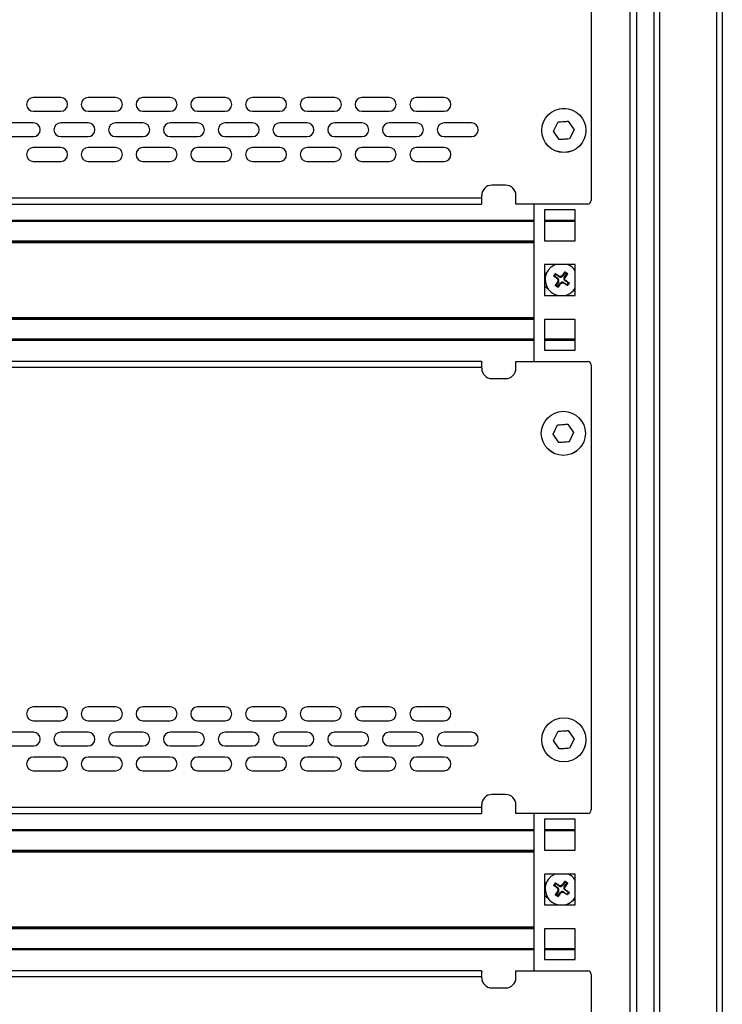
# Model space of a CAD drawing. Units: millimetres. Extents: x 5872 to 14965, y 4391 to 7296.
# Drawn here: x 12757 to 12963, y 5557 to 5844 of the extents above; entities that cross this region are included whole.
import ezdxf

# ---------------------------------------------------------------- set-up
doc = ezdxf.new("R2010")
doc.units = ezdxf.units.MM

msp = doc.modelspace()

# ---------------------------------------------------------------- linework, layer by layer
at = {"color": 7, "linetype": 'Continuous', "lineweight": 25}
for p, q in [((12942.66, 6463.97), (12942.66, 5289.47)), ((12935.66, 6462.37), (12935.66, 5296.37)), ((12937.66, 5296.37), (12937.66, 6462.37)), ((12962.66, 6455.38), (12962.66, 5297.56)), ((12924.35, 5921.34), (12924.35, 5791.34)), ((12769.35, 5821.41), (12761.35, 5821.41)), ((12785.35, 5821.41), (12777.35, 5821.41)), ((12801.35, 5821.41), (12793.35, 5821.41)), ((12817.35, 5821.41), (12809.35, 5821.41)), ((12833.35, 5821.41), (12825.35, 5821.41)), ((12849.35, 5821.41), (12841.35, 5821.41)), ((12865.35, 5821.41), (12857.35, 5821.41)), ((12881.35, 5821.41), (12873.35, 5821.41)), ((12761.35, 5817.41), (12769.35, 5817.41)), ((12777.35, 5817.41), (12785.35, 5817.41)), ((12793.35, 5817.41), (12801.35, 5817.41)), ((12809.35, 5817.41), (12817.35, 5817.41)), ((12825.35, 5817.41), (12833.35, 5817.41)), ((12841.35, 5817.41), (12849.35, 5817.41)), ((12857.35, 5817.41), (12865.35, 5817.41)), ((12873.35, 5817.41), (12881.35, 5817.41)), ((12761.35, 5814.04), (12753.35, 5814.04)), ((12777.35, 5814.04), (12769.35, 5814.04)), ((12793.35, 5814.04), (12785.35, 5814.04)), ((12809.35, 5814.04), (12801.35, 5814.04)), ((12825.35, 5814.04), (12817.35, 5814.04)), ((12841.35, 5814.04), (12833.35, 5814.04)), ((12857.35, 5814.04), (12849.35, 5814.04)), ((12873.35, 5814.04), (12865.35, 5814.04)), ((12889.35, 5814.04), (12881.35, 5814.04)), ((12913.35, 5811.62), (12914.66, 5814.32)), ((12917.66, 5814.53), (12919.34, 5812.05)), ((12753.35, 5810.04), (12761.35, 5810.04)), ((12769.35, 5810.04), (12777.35, 5810.04)), ((12785.35, 5810.04), (12793.35, 5810.04)), ((12801.35, 5810.04), (12809.35, 5810.04)), ((12817.35, 5810.04), (12825.35, 5810.04)), ((12833.35, 5810.04), (12841.35, 5810.04)), ((12849.35, 5810.04), (12857.35, 5810.04)), ((12865.35, 5810.04), (12873.35, 5810.04)), ((12881.35, 5810.04), (12889.35, 5810.04)), ((12915.03, 5809.14), (12913.35, 5811.62)), ((12919.34, 5812.05), (12918.03, 5809.35)), ((12769.35, 5806.8), (12761.35, 5806.8)), ((12785.35, 5806.8), (12777.35, 5806.8)), ((12801.35, 5806.8), (12793.35, 5806.8)), ((12817.35, 5806.8), (12809.35, 5806.8)), ((12833.35, 5806.8), (12825.35, 5806.8)), ((12849.35, 5806.8), (12841.35, 5806.8)), ((12865.35, 5806.8), (12857.35, 5806.8)), ((12881.35, 5806.8), (12873.35, 5806.8)), ((12761.35, 5802.8), (12769.35, 5802.8)), ((12777.35, 5802.8), (12785.35, 5802.8)), ((12793.35, 5802.8), (12801.35, 5802.8)), ((12809.35, 5802.8), (12817.35, 5802.8)), ((12825.35, 5802.8), (12833.35, 5802.8)), ((12841.35, 5802.8), (12849.35, 5802.8)), ((12857.35, 5802.8), (12865.35, 5802.8)), ((12873.35, 5802.8), (12881.35, 5802.8)), ((12899.35, 5795.84), (12895.35, 5795.84)), ((12892.35, 5792.04), (12892.35, 5792.84)), ((12902.35, 5790.34), (12902.35, 5792.84)), ((12892.35, 5792.04), (12650.35, 5792.04)), ((12650.4, 5790.34), (12892.3, 5790.34)), ((12892.35, 5790.49), (12892.35, 5792.04)), ((12923.35, 5790.34), (12902.35, 5790.34)), ((12907.66, 5744.34), (12907.66, 5790.34)), ((12910.66, 5788.62), (12910.66, 5779.62)), ((12919.66, 5788.62), (12910.66, 5788.62)), ((12919.66, 5779.62), (12919.66, 5788.62)), ((12907.66, 5785.51), (12637.66, 5785.51)), ((12919.66, 5785.51), (12910.66, 5785.51)), ((12637.66, 5779.26), (12907.66, 5779.26)), ((12910.66, 5779.62), (12919.66, 5779.62)), ((12910.66, 5772.62), (12910.66, 5763.62)), ((12919.66, 5772.62), (12910.66, 5772.62)), ((12919.66, 5763.62), (12919.66, 5772.62)), ((12913.94, 5769.86), (12913.58, 5769.35)), ((12913.86, 5770.02), (12913.92, 5769.98)), ((12913.92, 5769.98), (12913.96, 5770.04)), ((12913.92, 5769.98), (12913.94, 5769.86)), ((12915.02, 5769.11), (12913.94, 5769.86)), ((12913.96, 5770.04), (12915.12, 5769.26)), ((12916.73, 5770.35), (12915.97, 5769.27)), ((12916.49, 5768.91), (12917.24, 5769.99)), ((12916.71, 5770.47), (12916.64, 5770.51)), ((12917.42, 5769.96), (12916.64, 5768.81)), ((12916.71, 5770.47), (12916.75, 5770.53)), ((12916.73, 5770.35), (12916.71, 5770.47)), ((12917.24, 5769.99), (12916.73, 5770.35)), ((12916.75, 5770.53), (12917.4, 5770.07)), ((12917.24, 5769.99), (12917.36, 5770.01)), ((12917.36, 5770.01), (12917.4, 5770.07)), ((12917.36, 5770.01), (12917.42, 5769.96)), ((12919.66, 5771.04), (12919.5, 5771.06)), ((12913.4, 5769.37), (12913.46, 5769.33)), ((12913.46, 5769.33), (12913.42, 5769.26)), ((12913.46, 5769.33), (12913.58, 5769.35)), ((12913.58, 5769.35), (12914.66, 5768.59)), ((12913.89, 5766.58), (12914.67, 5767.74)), ((12914.82, 5767.64), (12914.07, 5766.56)), ((12914.66, 5768.59), (12914.55, 5768.44)), ((12914.55, 5768.44), (12914.63, 5768.37)), ((12914.58, 5766.2), (12915.34, 5767.27)), ((12914.72, 5767.84), (12914.67, 5767.74)), ((12914.67, 5767.74), (12914.82, 5767.64)), ((12915.12, 5769.26), (12915.02, 5769.11)), ((12915.22, 5769.21), (12915.12, 5769.26)), ((12915.34, 5767.27), (12915.49, 5767.17)), ((12915.49, 5767.17), (12915.56, 5767.25)), ((12915.82, 5769.38), (12915.75, 5769.3)), ((12915.97, 5769.27), (12915.82, 5769.38)), ((12916.09, 5767.34), (12916.19, 5767.29)), ((12916.19, 5767.29), (12916.29, 5767.44)), ((12917.35, 5766.51), (12916.19, 5767.29)), ((12916.29, 5767.44), (12917.37, 5766.68)), ((12916.64, 5768.81), (12916.49, 5768.91)), ((12916.59, 5768.71), (12916.64, 5768.81)), ((12916.66, 5767.96), (12916.76, 5768.11)), ((12917.73, 5767.2), (12916.66, 5767.96)), ((12916.76, 5768.11), (12916.68, 5768.18)), ((12917.37, 5766.68), (12917.73, 5767.2)), ((12917.73, 5767.2), (12917.85, 5767.22)), ((12917.85, 5767.22), (12917.89, 5767.28)), ((12917.85, 5767.22), (12917.91, 5767.18)), ((12913.95, 5766.54), (12913.89, 5766.58)), ((12913.95, 5766.54), (12913.91, 5766.48)), ((12914.56, 5766.02), (12913.91, 5766.48)), ((12914.07, 5766.56), (12913.95, 5766.54)), ((12914.07, 5766.56), (12914.58, 5766.2)), ((12914.6, 5766.08), (12914.56, 5766.02)), ((12914.58, 5766.2), (12914.6, 5766.08)), ((12914.6, 5766.08), (12914.67, 5766.04)), ((12917.39, 5766.57), (12917.35, 5766.51)), ((12917.37, 5766.68), (12917.39, 5766.57)), ((12917.39, 5766.57), (12917.45, 5766.53)), ((12919.16, 5765.06), (12919.3, 5765.06)), ((12919.3, 5765.06), (12919.66, 5765.09)), ((12910.66, 5763.62), (12919.66, 5763.62)), ((12907.66, 5756.86), (12637.66, 5756.86)), ((12910.66, 5756.62), (12910.66, 5747.62)), ((12919.66, 5756.62), (12910.66, 5756.62)), ((12919.66, 5747.62), (12919.66, 5756.62)), ((12637.66, 5750.61), (12907.66, 5750.61)), ((12910.66, 5750.61), (12919.66, 5750.61)), ((12910.66, 5747.62), (12919.66, 5747.62)), ((12892.3, 5744.34), (12650.4, 5744.34)), ((12892.35, 5742.64), (12892.35, 5744.18)), ((12902.35, 5742.34), (12902.35, 5744.34)), ((12902.35, 5744.34), (12923.35, 5744.34)), ((12650.35, 5742.64), (12892.35, 5742.64)), ((12892.35, 5742.34), (12892.35, 5742.64)), ((12924.35, 5743.34), (12924.35, 5613.34)), ((12895.35, 5739.34), (12899.35, 5739.34)), ((12913.22, 5723.12), (12914.54, 5725.82)), ((12917.53, 5726.03), (12919.21, 5723.55)), ((12914.91, 5720.64), (12913.22, 5723.12)), ((12919.21, 5723.55), (12917.9, 5720.85)), ((12769.35, 5643.41), (12761.35, 5643.41)), ((12785.35, 5643.41), (12777.35, 5643.41)), ((12801.35, 5643.41), (12793.35, 5643.41)), ((12817.35, 5643.41), (12809.35, 5643.41)), ((12833.35, 5643.41), (12825.35, 5643.41)), ((12849.35, 5643.41), (12841.35, 5643.41)), ((12865.35, 5643.41), (12857.35, 5643.41)), ((12881.35, 5643.41), (12873.35, 5643.41)), ((12761.35, 5639.41), (12769.35, 5639.41)), ((12777.35, 5639.41), (12785.35, 5639.41)), ((12793.35, 5639.41), (12801.35, 5639.41)), ((12809.35, 5639.41), (12817.35, 5639.41)), ((12825.35, 5639.41), (12833.35, 5639.41)), ((12841.35, 5639.41), (12849.35, 5639.41)), ((12857.35, 5639.41), (12865.35, 5639.41)), ((12873.35, 5639.41), (12881.35, 5639.41)), ((12761.35, 5636.04), (12753.35, 5636.04)), ((12777.35, 5636.04), (12769.35, 5636.04)), ((12793.35, 5636.04), (12785.35, 5636.04)), ((12809.35, 5636.04), (12801.35, 5636.04)), ((12825.35, 5636.04), (12817.35, 5636.04)), ((12841.35, 5636.04), (12833.35, 5636.04)), ((12857.35, 5636.04), (12849.35, 5636.04)), ((12873.35, 5636.04), (12865.35, 5636.04)), ((12889.35, 5636.04), (12881.35, 5636.04)), ((12913.35, 5633.62), (12914.66, 5636.32)), ((12917.66, 5636.53), (12919.34, 5634.05)), ((12753.35, 5632.04), (12761.35, 5632.04)), ((12769.35, 5632.04), (12777.35, 5632.04)), ((12785.35, 5632.04), (12793.35, 5632.04)), ((12801.35, 5632.04), (12809.35, 5632.04)), ((12817.35, 5632.04), (12825.35, 5632.04)), ((12833.35, 5632.04), (12841.35, 5632.04)), ((12849.35, 5632.04), (12857.35, 5632.04)), ((12865.35, 5632.04), (12873.35, 5632.04)), ((12881.35, 5632.04), (12889.35, 5632.04)), ((12915.03, 5631.14), (12913.35, 5633.62)), ((12919.34, 5634.05), (12918.03, 5631.35)), ((12769.35, 5628.8), (12761.35, 5628.8)), ((12785.35, 5628.8), (12777.35, 5628.8)), ((12801.35, 5628.8), (12793.35, 5628.8)), ((12817.35, 5628.8), (12809.35, 5628.8)), ((12833.35, 5628.8), (12825.35, 5628.8)), ((12849.35, 5628.8), (12841.35, 5628.8)), ((12865.35, 5628.8), (12857.35, 5628.8)), ((12881.35, 5628.8), (12873.35, 5628.8)), ((12761.35, 5624.8), (12769.35, 5624.8)), ((12777.35, 5624.8), (12785.35, 5624.8)), ((12793.35, 5624.8), (12801.35, 5624.8)), ((12809.35, 5624.8), (12817.35, 5624.8)), ((12825.35, 5624.8), (12833.35, 5624.8)), ((12841.35, 5624.8), (12849.35, 5624.8)), ((12857.35, 5624.8), (12865.35, 5624.8)), ((12873.35, 5624.8), (12881.35, 5624.8)), ((12899.35, 5617.84), (12895.35, 5617.84)), ((12892.35, 5614.04), (12892.35, 5614.84)), ((12902.35, 5612.34), (12902.35, 5614.84)), ((12892.35, 5614.04), (12650.35, 5614.04)), ((12650.4, 5612.34), (12892.3, 5612.34)), ((12892.35, 5612.49), (12892.35, 5614.04)), ((12923.35, 5612.34), (12902.35, 5612.34)), ((12907.66, 5566.34), (12907.66, 5612.34)), ((12910.66, 5610.62), (12910.66, 5601.62)), ((12919.66, 5610.62), (12910.66, 5610.62)), ((12919.66, 5601.62), (12919.66, 5610.62)), ((12907.66, 5607.51), (12637.66, 5607.51)), ((12919.66, 5607.51), (12910.66, 5607.51)), ((12637.66, 5601.26), (12907.66, 5601.26)), ((12910.66, 5601.62), (12919.66, 5601.62)), ((12910.66, 5594.62), (12910.66, 5585.62)), ((12919.66, 5594.62), (12910.66, 5594.62)), ((12919.66, 5585.62), (12919.66, 5594.62)), ((12913.4, 5591.37), (12913.46, 5591.33)), ((12913.46, 5591.33), (12913.58, 5591.35)), ((12913.94, 5591.86), (12913.58, 5591.35)), ((12913.58, 5591.35), (12914.66, 5590.59)), ((12913.86, 5592.02), (12913.92, 5591.98)), ((12913.92, 5591.98), (12913.96, 5592.04)), ((12913.92, 5591.98), (12913.94, 5591.86)), ((12915.02, 5591.11), (12913.94, 5591.86)), ((12913.96, 5592.04), (12915.12, 5591.26)), ((12915.82, 5591.38), (12915.75, 5591.3)), ((12915.97, 5591.27), (12915.82, 5591.38)), ((12916.73, 5592.35), (12915.97, 5591.27)), ((12916.49, 5590.91), (12917.24, 5591.99)), ((12916.71, 5592.47), (12916.64, 5592.51)), ((12917.42, 5591.96), (12916.64, 5590.81)), ((12916.71, 5592.47), (12916.75, 5592.53)), ((12916.73, 5592.35), (12916.71, 5592.47)), ((12917.24, 5591.99), (12916.73, 5592.35)), ((12916.75, 5592.53), (12917.4, 5592.07)), ((12917.24, 5591.99), (12917.36, 5592.01)), ((12917.36, 5592.01), (12917.4, 5592.07)), ((12917.36, 5592.01), (12917.42, 5591.96)), ((12919.66, 5593.04), (12919.5, 5593.06)), ((12913.46, 5591.33), (12913.42, 5591.26)), ((12913.89, 5588.58), (12914.67, 5589.74)), ((12913.95, 5588.54), (12913.89, 5588.58)), ((12913.95, 5588.54), (12913.91, 5588.48)), ((12914.56, 5588.02), (12913.91, 5588.48)), ((12914.07, 5588.56), (12913.95, 5588.54)), ((12914.82, 5589.64), (12914.07, 5588.56)), ((12914.07, 5588.56), (12914.58, 5588.2)), ((12914.66, 5590.59), (12914.55, 5590.44)), ((12914.55, 5590.44), (12914.63, 5590.37)), ((12914.58, 5588.2), (12915.34, 5589.27)), ((12914.72, 5589.84), (12914.67, 5589.74)), ((12914.67, 5589.74), (12914.82, 5589.64)), ((12915.12, 5591.26), (12915.02, 5591.11)), ((12915.22, 5591.21), (12915.12, 5591.26)), ((12915.34, 5589.27), (12915.49, 5589.17)), ((12915.49, 5589.17), (12915.56, 5589.25)), ((12916.09, 5589.34), (12916.19, 5589.29)), ((12916.19, 5589.29), (12916.29, 5589.44)), ((12917.35, 5588.51), (12916.19, 5589.29)), ((12916.29, 5589.44), (12917.37, 5588.68)), ((12916.64, 5590.81), (12916.49, 5590.91)), ((12916.59, 5590.71), (12916.64, 5590.81)), ((12916.66, 5589.96), (12916.76, 5590.11)), ((12917.73, 5589.2), (12916.66, 5589.96)), ((12916.76, 5590.11), (12916.68, 5590.18)), ((12917.39, 5588.57), (12917.35, 5588.51)), ((12917.37, 5588.68), (12917.73, 5589.2)), ((12917.37, 5588.68), (12917.39, 5588.57)), ((12917.39, 5588.57), (12917.45, 5588.53)), ((12917.73, 5589.2), (12917.85, 5589.22)), ((12917.85, 5589.22), (12917.89, 5589.28)), ((12917.85, 5589.22), (12917.91, 5589.18)), ((12910.66, 5585.62), (12919.66, 5585.62)), ((12914.6, 5588.08), (12914.56, 5588.02)), ((12914.58, 5588.2), (12914.6, 5588.08)), ((12914.6, 5588.08), (12914.67, 5588.04)), ((12919.16, 5587.06), (12919.3, 5587.06)), ((12919.3, 5587.06), (12919.66, 5587.09)), ((12907.66, 5578.86), (12637.66, 5578.86)), ((12910.66, 5578.62), (12910.66, 5569.62)), ((12919.66, 5578.62), (12910.66, 5578.62)), ((12919.66, 5569.62), (12919.66, 5578.62)), ((12637.66, 5572.61), (12907.66, 5572.61)), ((12910.66, 5572.61), (12919.66, 5572.61)), ((12910.66, 5569.62), (12919.66, 5569.62)), ((12892.3, 5566.34), (12650.4, 5566.34)), ((12892.35, 5564.64), (12892.35, 5566.18)), ((12902.35, 5566.34), (12923.35, 5566.34)), ((12902.35, 5564.34), (12902.35, 5566.34)), ((12650.35, 5564.64), (12892.35, 5564.64)), ((12892.35, 5564.34), (12892.35, 5564.64)), ((12924.35, 5565.34), (12924.35, 5435.34)), ((12895.35, 5561.34), (12899.35, 5561.34))]:
    msp.add_line(p, q, dxfattribs=at)
at = {"color": 8, "linetype": 'Continuous', "lineweight": 25}
for p, q in [((12944.36, 5330.59), (12944.36, 6422.35)), ((12960.96, 6422.35), (12960.96, 5330.59)), ((12637.66, 5785.31), (12907.66, 5785.31)), ((12910.66, 5785.31), (12919.66, 5785.31)), ((12907.66, 5779.46), (12637.66, 5779.46)), ((12637.66, 5779.06), (12907.66, 5779.06)), ((12907.66, 5757.06), (12637.66, 5757.06)), ((12637.66, 5756.66), (12907.66, 5756.66)), ((12907.66, 5750.81), (12637.66, 5750.81)), ((12919.66, 5750.81), (12910.66, 5750.81)), ((12637.66, 5607.31), (12907.66, 5607.31)), ((12910.66, 5607.31), (12919.66, 5607.31)), ((12907.66, 5601.46), (12637.66, 5601.46)), ((12637.66, 5601.06), (12907.66, 5601.06)), ((12907.66, 5579.06), (12637.66, 5579.06)), ((12637.66, 5578.66), (12907.66, 5578.66)), ((12907.66, 5572.81), (12637.66, 5572.81)), ((12919.66, 5572.81), (12910.66, 5572.81))]:
    msp.add_line(p, q, dxfattribs=at)
at = {"color": 7, "linetype": 'Continuous', "lineweight": 25, "flags": 128}
for points in [[(12911.77, 5771), (12912.65, 5771.95), (12913.74, 5772.62)], [(12911.77, 5593), (12912.65, 5593.95), (12913.74, 5594.62)]]:
    msp.add_lwpolyline(points, dxfattribs=at)
at = {"color": 7, "linetype": 'Continuous', "lineweight": 25}
for centre, radius in [((12916.35, 5811.84), 6.45), ((12916.35, 5811.84), 6.44), ((12916.22, 5723.34), 6.45), ((12916.22, 5723.34), 6.44), ((12916.35, 5633.84), 6.45), ((12916.35, 5633.84), 6.44)]:
    msp.add_circle(centre, radius, dxfattribs=at)
for centre, radius, start, end in [((12761.35, 5819.41), 2, 90, 270), ((12769.35, 5819.41), 2, 270, 90), ((12777.35, 5819.41), 2, 90, 270), ((12785.35, 5819.41), 2, 270, 90), ((12793.35, 5819.41), 2, 90, 270), ((12801.35, 5819.41), 2, 270, 90), ((12809.35, 5819.41), 2, 90, 270), ((12817.35, 5819.41), 2, 270, 90), ((12825.35, 5819.41), 2, 90, 270), ((12833.35, 5819.41), 2, 270, 90), ((12841.35, 5819.41), 2, 90, 270), ((12849.35, 5819.41), 2, 270, 90), ((12857.35, 5819.41), 2, 90, 270), ((12865.35, 5819.41), 2, 270, 90), ((12873.35, 5819.41), 2, 90, 270), ((12881.35, 5819.41), 2, 270, 90), ((12761.35, 5812.04), 2, 270, 90), ((12769.35, 5812.04), 2, 90, 270), ((12777.35, 5812.04), 2, 270, 90), ((12785.35, 5812.04), 2, 90, 270), ((12793.35, 5812.04), 2, 270, 90), ((12801.35, 5812.04), 2, 90, 270), ((12809.35, 5812.04), 2, 270, 90), ((12817.35, 5812.04), 2, 90, 270), ((12825.35, 5812.04), 2, 270, 90), ((12833.35, 5812.04), 2, 90, 270), ((12841.35, 5812.04), 2, 270, 90), ((12849.35, 5812.04), 2, 90, 270), ((12857.35, 5812.04), 2, 270, 90), ((12865.35, 5812.04), 2, 90, 270), ((12873.35, 5812.04), 2, 270, 90), ((12881.35, 5812.04), 2, 90, 270), ((12889.35, 5812.04), 2, 270, 90), ((12761.35, 5804.8), 2, 90, 270), ((12769.35, 5804.8), 2, 270, 90), ((12777.35, 5804.8), 2, 90, 270), ((12785.35, 5804.8), 2, 270, 90), ((12793.35, 5804.8), 2, 90, 270), ((12801.35, 5804.8), 2, 270, 90), ((12809.35, 5804.8), 2, 90, 270), ((12817.35, 5804.8), 2, 270, 90), ((12825.35, 5804.8), 2, 90, 270), ((12833.35, 5804.8), 2, 270, 90), ((12841.35, 5804.8), 2, 90, 270), ((12849.35, 5804.8), 2, 270, 90), ((12857.35, 5804.8), 2, 90, 270), ((12865.35, 5804.8), 2, 270, 90), ((12873.35, 5804.8), 2, 90, 270), ((12881.35, 5804.8), 2, 270, 90), ((12895.35, 5792.84), 3, 90, 180), ((12899.35, 5792.84), 3, 0, 90), ((12923.35, 5791.34), 1, 270, 0), ((12915.66, 5768.27), 4.75, 32.4375, 66.2096), ((12913.3, 5768.06), 3, 129.3053, 151.4963), ((12915.66, 5768.27), 4.75, 144.9335, 258.4384), ((12915.66, 5768.27), 1.03, 174.7093, 205.1576), ((12914.26, 5768.03), 0.5, 337.1929, 42.674), ((12914.26, 5768.03), 0.684, 324.9335, 54.9335), ((12915.41, 5769.67), 0.684, 234.9335, 324.9335), ((12915.66, 5768.27), 1.03, 84.7093, 115.1576), ((12915.41, 5769.67), 0.5, 247.1929, 312.674), ((12915.9, 5766.88), 0.684, 54.9335, 144.9335), ((12915.9, 5766.88), 0.5, 67.1929, 132.674), ((12915.66, 5768.27), 1.03, 264.7093, 295.1576), ((12917.05, 5768.52), 0.684, 144.9335, 234.9335), ((12917.05, 5768.52), 0.5, 157.1929, 222.674), ((12915.66, 5768.27), 1.03, 354.7093, 25.1576), ((12913.3, 5768.06), 3, 208.5037, 240.9011), ((12915.66, 5768.27), 4.75, 281.5616, 327.5625), ((12923.35, 5743.34), 1, 0, 90), ((12895.35, 5742.34), 3, 180, 270), ((12899.35, 5742.34), 3, 270, 0), ((12761.35, 5641.41), 2, 90, 270), ((12769.35, 5641.41), 2, 270, 90), ((12777.35, 5641.41), 2, 90, 270), ((12785.35, 5641.41), 2, 270, 90), ((12793.35, 5641.41), 2, 90, 270), ((12801.35, 5641.41), 2, 270, 90), ((12809.35, 5641.41), 2, 90, 270), ((12817.35, 5641.41), 2, 270, 90), ((12825.35, 5641.41), 2, 90, 270), ((12833.35, 5641.41), 2, 270, 90), ((12841.35, 5641.41), 2, 90, 270), ((12849.35, 5641.41), 2, 270, 90), ((12857.35, 5641.41), 2, 90, 270), ((12865.35, 5641.41), 2, 270, 90), ((12873.35, 5641.41), 2, 90, 270), ((12881.35, 5641.41), 2, 270, 90), ((12761.35, 5634.04), 2, 270, 90), ((12769.35, 5634.04), 2, 90, 270), ((12777.35, 5634.04), 2, 270, 90), ((12785.35, 5634.04), 2, 90, 270), ((12793.35, 5634.04), 2, 270, 90), ((12801.35, 5634.04), 2, 90, 270), ((12809.35, 5634.04), 2, 270, 90), ((12817.35, 5634.04), 2, 90, 270), ((12825.35, 5634.04), 2, 270, 90), ((12833.35, 5634.04), 2, 90, 270), ((12841.35, 5634.04), 2, 270, 90), ((12849.35, 5634.04), 2, 90, 270), ((12857.35, 5634.04), 2, 270, 90), ((12865.35, 5634.04), 2, 90, 270), ((12873.35, 5634.04), 2, 270, 90), ((12881.35, 5634.04), 2, 90, 270), ((12889.35, 5634.04), 2, 270, 90), ((12761.35, 5626.8), 2, 90, 270), ((12769.35, 5626.8), 2, 270, 90), ((12777.35, 5626.8), 2, 90, 270), ((12785.35, 5626.8), 2, 270, 90), ((12793.35, 5626.8), 2, 90, 270), ((12801.35, 5626.8), 2, 270, 90), ((12809.35, 5626.8), 2, 90, 270), ((12817.35, 5626.8), 2, 270, 90), ((12825.35, 5626.8), 2, 90, 270), ((12833.35, 5626.8), 2, 270, 90), ((12841.35, 5626.8), 2, 90, 270), ((12849.35, 5626.8), 2, 270, 90), ((12857.35, 5626.8), 2, 90, 270), ((12865.35, 5626.8), 2, 270, 90), ((12873.35, 5626.8), 2, 90, 270), ((12881.35, 5626.8), 2, 270, 90), ((12895.35, 5614.84), 3, 90, 180), ((12899.35, 5614.84), 3, 0, 90), ((12923.35, 5613.34), 1, 270, 0), ((12915.66, 5590.27), 4.75, 32.4375, 66.2096), ((12913.3, 5590.06), 3, 129.3053, 151.4963), ((12915.66, 5590.27), 4.75, 144.9335, 258.4384), ((12913.3, 5590.06), 3, 208.5037, 240.9011), ((12915.66, 5590.27), 1.03, 174.7093, 205.1576), ((12914.26, 5590.03), 0.5, 337.1929, 42.674), ((12914.26, 5590.03), 0.684, 324.9335, 54.9335), ((12915.41, 5591.67), 0.684, 234.9335, 324.9335), ((12915.66, 5590.27), 1.03, 84.7093, 115.1576), ((12915.41, 5591.67), 0.5, 247.1929, 312.674), ((12915.9, 5588.88), 0.684, 54.9335, 144.9335), ((12915.9, 5588.88), 0.5, 67.1929, 132.674), ((12915.66, 5590.27), 1.03, 264.7093, 295.1576), ((12917.05, 5590.52), 0.684, 144.9335, 234.9335), ((12917.05, 5590.52), 0.5, 157.1929, 222.674), ((12915.66, 5590.27), 1.03, 354.7093, 25.1576), ((12915.66, 5590.27), 4.75, 281.5616, 327.5625), ((12923.35, 5565.34), 1, 0, 90), ((12895.35, 5564.34), 3, 180, 270), ((12899.35, 5564.34), 3, 270, 0)]:
    msp.add_arc(centre, radius, start, end, dxfattribs=at)
for points, knots in [([(12914.66, 5814.32), (12915.22, 5814.36), (12916.22, 5814.43), (12917.22, 5814.5), (12917.66, 5814.53)], [0, 0, 0, 0, 0.561577, 1, 1, 1, 1]), ([(12918.03, 5809.35), (12917.47, 5809.31), (12916.47, 5809.24), (12915.47, 5809.17), (12915.03, 5809.14)], [0, 0, 0, 0, 0.561577, 1, 1, 1, 1]), ([(12892.35, 5790.49), (12892.35, 5790.42), (12892.34, 5790.34), (12892.31, 5790.34), (12892.3, 5790.34)], [0, 0, 0, 0, 0.756077, 1, 1, 1, 1]), ([(12913.86, 5770.02), (12913.87, 5770.03), (12913.88, 5770.04), (12913.9, 5770.05), (12913.92, 5770.06), (12913.95, 5770.05), (12913.96, 5770.04), (12913.96, 5770.04)], [0, 0, 0, 0, 0.2092451, 0.4184379, 0.6297998, 0.8476739, 1, 1, 1, 1]), ([(12915.82, 5769.38), (12916.04, 5769.68), (12916.31, 5770.07), (12916.59, 5770.44), (12916.64, 5770.51)], [0, 0, 0, 0, 0.793187, 1, 1, 1, 1]), ([(12916.64, 5770.51), (12916.65, 5770.52), (12916.66, 5770.53), (12916.69, 5770.54), (12916.71, 5770.54), (12916.74, 5770.54), (12916.75, 5770.53), (12916.75, 5770.53)], [0, 0, 0, 0, 0.229397, 0.459, 0.682334, 0.897405, 1, 1, 1, 1]), ([(12917.4, 5770.07), (12917.41, 5770.06), (12917.42, 5770.05), (12917.43, 5770.03), (12917.44, 5770), (12917.43, 5769.98), (12917.43, 5769.97), (12917.42, 5769.96)], [0, 0, 0, 0, 0.2092451, 0.4184379, 0.6297998, 0.8476739, 1, 1, 1, 1]), ([(12913.42, 5769.26), (12913.41, 5769.27), (12913.4, 5769.28), (12913.39, 5769.31), (12913.39, 5769.33), (12913.39, 5769.35), (12913.4, 5769.36), (12913.4, 5769.37)], [0, 0, 0, 0, 0.229397, 0.459, 0.682334, 0.897405, 1, 1, 1, 1]), ([(12914.55, 5768.44), (12914.24, 5768.66), (12913.86, 5768.93), (12913.49, 5769.21), (12913.42, 5769.26)], [0, 0, 0, 0, 0.793187, 1, 1, 1, 1]), ([(12915.49, 5767.17), (12915.27, 5766.86), (12915, 5766.48), (12914.72, 5766.11), (12914.67, 5766.04)], [0, 0, 0, 0, 0.793187, 1, 1, 1, 1]), ([(12916.76, 5768.11), (12917.07, 5767.89), (12917.45, 5767.62), (12917.82, 5767.34), (12917.89, 5767.28)], [0, 0, 0, 0, 0.793187, 1, 1, 1, 1]), ([(12917.89, 5767.28), (12917.9, 5767.28), (12917.91, 5767.27), (12917.92, 5767.24), (12917.92, 5767.22), (12917.92, 5767.19), (12917.91, 5767.18), (12917.91, 5767.18)], [0, 0, 0, 0, 0.21977, 0.450398, 0.674051, 0.889385, 1, 1, 1, 1]), ([(12913.91, 5766.48), (12913.9, 5766.48), (12913.89, 5766.5), (12913.88, 5766.52), (12913.87, 5766.54), (12913.88, 5766.57), (12913.88, 5766.58), (12913.89, 5766.58)], [0, 0, 0, 0, 0.2089388, 0.4178438, 0.6291941, 0.8470452, 1, 1, 1, 1]), ([(12914.67, 5766.04), (12914.66, 5766.03), (12914.65, 5766.02), (12914.62, 5766.01), (12914.6, 5766), (12914.58, 5766.01), (12914.56, 5766.02), (12914.56, 5766.02)], [0, 0, 0, 0, 0.229397, 0.459, 0.682334, 0.897405, 1, 1, 1, 1]), ([(12917.45, 5766.53), (12917.44, 5766.52), (12917.43, 5766.51), (12917.41, 5766.5), (12917.39, 5766.49), (12917.36, 5766.5), (12917.35, 5766.5), (12917.35, 5766.51)], [0, 0, 0, 0, 0.2089388, 0.4178438, 0.6291941, 0.8470452, 1, 1, 1, 1]), ([(12892.3, 5744.34), (12892.32, 5744.32), (12892.35, 5744.3), (12892.35, 5744.21), (12892.35, 5744.18)], [0, 0, 0, 0, 0.756077, 1, 1, 1, 1]), ([(12914.54, 5725.82), (12915.1, 5725.86), (12916.09, 5725.93), (12917.09, 5726), (12917.53, 5726.03)], [0, 0, 0, 0, 0.561577, 1, 1, 1, 1]), ([(12917.9, 5720.85), (12917.34, 5720.81), (12916.34, 5720.74), (12915.34, 5720.67), (12914.91, 5720.64)], [0, 0, 0, 0, 0.561577, 1, 1, 1, 1]), ([(12914.66, 5636.32), (12915.22, 5636.36), (12916.22, 5636.43), (12917.22, 5636.5), (12917.66, 5636.53)], [0, 0, 0, 0, 0.5615772, 1, 1, 1, 1]), ([(12918.03, 5631.35), (12917.47, 5631.31), (12916.47, 5631.24), (12915.47, 5631.17), (12915.03, 5631.14)], [0, 0, 0, 0, 0.561577, 1, 1, 1, 1]), ([(12892.35, 5612.49), (12892.35, 5612.42), (12892.34, 5612.34), (12892.31, 5612.34), (12892.3, 5612.34)], [0, 0, 0, 0, 0.756077, 1, 1, 1, 1]), ([(12913.42, 5591.26), (12913.41, 5591.27), (12913.4, 5591.28), (12913.39, 5591.31), (12913.39, 5591.33), (12913.39, 5591.35), (12913.4, 5591.36), (12913.4, 5591.37)], [0, 0, 0, 0, 0.229397, 0.459, 0.682334, 0.897405, 1, 1, 1, 1]), ([(12913.86, 5592.02), (12913.87, 5592.03), (12913.88, 5592.04), (12913.9, 5592.05), (12913.92, 5592.06), (12913.95, 5592.05), (12913.96, 5592.04), (12913.96, 5592.04)], [0, 0, 0, 0, 0.2092451, 0.4184379, 0.6297998, 0.8476739, 1, 1, 1, 1]), ([(12915.82, 5591.38), (12916.04, 5591.68), (12916.31, 5592.07), (12916.59, 5592.44), (12916.64, 5592.51)], [0, 0, 0, 0, 0.793187, 1, 1, 1, 1]), ([(12916.64, 5592.51), (12916.65, 5592.52), (12916.66, 5592.53), (12916.69, 5592.54), (12916.71, 5592.54), (12916.74, 5592.54), (12916.75, 5592.53), (12916.75, 5592.53)], [0, 0, 0, 0, 0.229397, 0.459, 0.682334, 0.897405, 1, 1, 1, 1]), ([(12917.4, 5592.07), (12917.41, 5592.06), (12917.42, 5592.05), (12917.43, 5592.03), (12917.44, 5592), (12917.43, 5591.98), (12917.43, 5591.97), (12917.42, 5591.96)], [0, 0, 0, 0, 0.209245, 0.418438, 0.6298, 0.847674, 1, 1, 1, 1]), ([(12914.55, 5590.44), (12914.24, 5590.66), (12913.86, 5590.93), (12913.49, 5591.21), (12913.42, 5591.26)], [0, 0, 0, 0, 0.793187, 1, 1, 1, 1]), ([(12913.91, 5588.48), (12913.9, 5588.48), (12913.89, 5588.5), (12913.88, 5588.52), (12913.87, 5588.54), (12913.88, 5588.57), (12913.88, 5588.58), (12913.89, 5588.58)], [0, 0, 0, 0, 0.208939, 0.417844, 0.629194, 0.847045, 1, 1, 1, 1]), ([(12915.49, 5589.17), (12915.27, 5588.86), (12915, 5588.48), (12914.72, 5588.11), (12914.67, 5588.04)], [0, 0, 0, 0, 0.793187, 1, 1, 1, 1]), ([(12916.76, 5590.11), (12917.07, 5589.89), (12917.45, 5589.62), (12917.82, 5589.34), (12917.89, 5589.28)], [0, 0, 0, 0, 0.793187, 1, 1, 1, 1]), ([(12917.45, 5588.53), (12917.44, 5588.52), (12917.43, 5588.51), (12917.41, 5588.5), (12917.39, 5588.49), (12917.36, 5588.5), (12917.35, 5588.5), (12917.35, 5588.51)], [0, 0, 0, 0, 0.208939, 0.417844, 0.629194, 0.847045, 1, 1, 1, 1]), ([(12917.89, 5589.28), (12917.9, 5589.28), (12917.91, 5589.27), (12917.92, 5589.24), (12917.92, 5589.22), (12917.92, 5589.19), (12917.91, 5589.18), (12917.91, 5589.18)], [0, 0, 0, 0, 0.21977, 0.450398, 0.674051, 0.889385, 1, 1, 1, 1]), ([(12914.67, 5588.04), (12914.66, 5588.03), (12914.65, 5588.02), (12914.62, 5588.01), (12914.6, 5588), (12914.58, 5588.01), (12914.56, 5588.02), (12914.56, 5588.02)], [0, 0, 0, 0, 0.229397, 0.459, 0.682334, 0.897405, 1, 1, 1, 1]), ([(12892.3, 5566.34), (12892.32, 5566.32), (12892.35, 5566.3), (12892.35, 5566.21), (12892.35, 5566.18)], [0, 0, 0, 0, 0.756077, 1, 1, 1, 1])]:
    msp.add_open_spline(points, degree=3, knots=knots, dxfattribs=at)
for points in [[(12913.4, 5769.37), (12913.48, 5769.48), (12913.63, 5769.7), (12913.78, 5769.91), (12913.86, 5770.02)], [(12917.91, 5767.18), (12917.83, 5767.07), (12917.68, 5766.85), (12917.53, 5766.63), (12917.45, 5766.53)], [(12913.4, 5591.37), (12913.48, 5591.48), (12913.63, 5591.7), (12913.78, 5591.91), (12913.86, 5592.02)], [(12917.91, 5589.18), (12917.83, 5589.07), (12917.68, 5588.85), (12917.53, 5588.63), (12917.45, 5588.53)]]:
    msp.add_open_spline(points, degree=3, dxfattribs=at)

doc.saveas('drawing.dxf')
